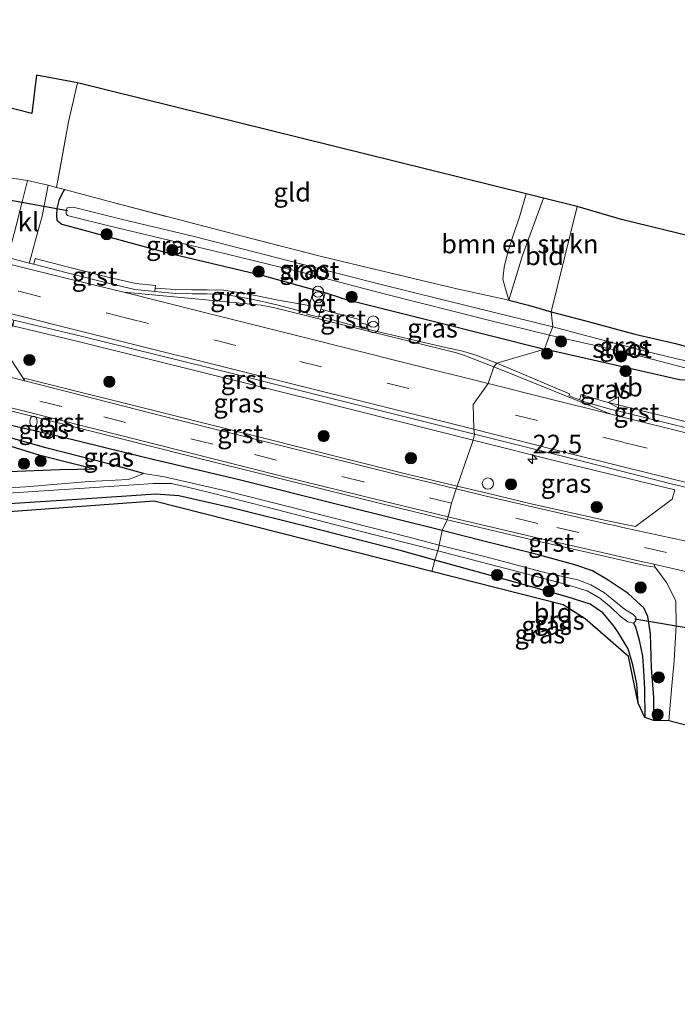
# Model space of a CAD drawing. Units: metres. Extents: x 213204 to 220004, y 487980 to 493750.
# Drawn here: x 217126 to 217214, y 488706 to 488838 of the extents above; entities that cross this region are included whole.
import ezdxf
from ezdxf.enums import TextEntityAlignment as Align

# ---------------------------------------------------------------- set-up
doc = ezdxf.new("R2010")
doc.units = ezdxf.units.M
doc.linetypes.add('IE-TERREINAFSCHEIDING', pattern=[10, 8, -2])
doc.linetypes.add('VW-3-9_STREEP', pattern=[12, 3, -9])
doc.layers.get('0').update_dxf_attribs({"lineweight": 25})
for name, color, linetype, lineweight in [('B-ME-AL-OVERIG-S-B1', 7, 'Continuous', 18), ('B-ME-AM-KILOMETR-S-B1', 7, 'Continuous', 18), ('B-ME-GR-BOMENSTRUIKEN-GV-B6', 93, 'Continuous', 18), ('B-ME-GR-BOOM-S-B1', 93, 'Continuous', 18), ('B-ME-GW-INSTEEKWATERGANG-L-B1', 10, 'Continuous', 25), ('B-ME-GW-WATERGANG-GREPPEL-L-B1', 10, 'Continuous', 25), ('B-ME-IE-GRASLAND-GV-B6', 93, 'Continuous', 18), ('B-ME-IE-GRONDWERKLIJN-GROND_INGERICHT-GV-B6', 253, 'Continuous', 18), ('B-ME-IE-HULPGEOMETRIE-L-B1', 53, 'Continuous', 18), ('B-ME-IE-INRICHTINGSELEMENT-S-B1', 253, 'Continuous', 18), ('B-ME-IE-TERREINAFSCHEIDING-RASTERHEKWERK-L-B1', 8, 'IE-TERREINAFSCHEIDING', 18), ('B-ME-KG-KADASTRAAL-OPNAMEDTMGRENS-L-B1', 10, 'Continuous', 25), ('B-ME-KW-DUIKER-L-B1', 10, 'Continuous', 25), ('B-ME-OG-WATER-GV-B6', 153, 'Continuous', 18), ('B-ME-VH-VERH_SOORT-BETON-OVERIG-GV-B6', 8, 'IE-TERREINAFSCHEIDING-NATUURLIJK-HOUTWAL', 18), ('B-ME-VH-VERH_SOORT-BITUMEN-GV-B6', 8, 'IE-TERREINAFSCHEIDING-NATUURLIJK-HOUTWAL', 18), ('B-ME-VH-VERH_SOORT-GV-B6', 8, 'Continuous', 18), ('B-ME-VH-VERH_SOORT-KLINKERS-GV-B6', 8, 'IE-TERREINAFSCHEIDING-NATUURLIJK-HOUTWAL', 18), ('B-ME-VW-MARKERING-39STREEP-015-L-B1', 255, 'VW-3-9_STREEP', 18), ('B-ME-VW-MARKERING-STREEP-015-L-B1', 7, 'Continuous', 18), ('B-ME-VW-MEUBILAIR_WEGMEUBILAIR-VERKEERSBORD-S-B1', 8, 'Continuous', 18)]:
    doc.layers.add(name, color=color, linetype=linetype, lineweight=lineweight)
doc.styles.add('NLCS-ISO', font='NLCS-ISO.TTF')
doc.linetypes.add('IE-TERREINAFSCHEIDING-NATUURLIJK-HOUTWAL', pattern='A,7,-1.5,[67,NLCS.SHX,S=0.75,R=45,X=0,Y=0],-1.5,7,-1.5,[70,NLCS.SHX,S=0.75,R=0,X=0,Y=0],-1.5', length=20)

# ---------------------------------------------------------------- blocks, each defined once
blk = doc.blocks.new('brandkraan')
blk.add_ellipse((0, 0), major_axis=(-0.729, 0), ratio=0.685994)
blk = doc.blocks.new('verkeersbord')
for p, q in [((0, 0.75), (-0.75, -0.625)), ((0.75, -0.625), (0, 0.75)), ((-0.75, -0.625), (0.75, -0.625))]:
    blk.add_line(p, q)
blk = doc.blocks.new('prullenbak')
for centre in [(-0.375, 0), (0.375, 0)]:
    blk.add_circle(centre, 0.75)
blk = doc.blocks.new('dtb')
blk.add_circle((0, 0), 0.75)
blk = doc.blocks.new('boom')
blk.add_hatch(color=256).paths.add_polyline_path([(-0.75, 0, 1), (0.75, 0, 1)])
blk.add_circle((0, 0), 0.75)
blk = doc.blocks.new('hecto')
for p, q in [((0, 0.625), (-0.625, 0)), ((0, -0.625), (0, 0.625)), ((-0.625, 0), (0.625, 0)), ((0.625, 0), (0, -0.625))]:
    blk.add_line(p, q)

msp = doc.modelspace()

# ---------------------------------------------------------------- linework, layer by layer
at = {"layer": 'B-ME-GR-BOMENSTRUIKEN-GV-B6'}
msp.add_polyline3d([(217193.681, 488814.272, 6.021), (217195.996, 488813.693, 6.715), (217193.195, 488806.064, 6.607), (217191.348, 488800.1, 6.109), (217190.831, 488801.925, 6.146), (217190.563, 488802.874, 6.171), (217190.731, 488804.476, 6.15), (217191.195, 488806.319, 6.096), (217191.865, 488808.471, 6.042), (217192.84, 488811.355, 6.034), (217193.681, 488814.272, 6.021)], dxfattribs=at)
at = {"layer": 'B-ME-GW-INSTEEKWATERGANG-L-B1'}
msp.add_line((217165.3202, 488801.469, 6.7365), (217157.45, 488803.627, 6.553), dxfattribs=at)
for points in [[(217132.044, 488814.849, 6.503), (217131.69, 488814.214, 6.578), (217131.261, 488813.397, 6.623), (217131.024, 488812.335, 6.636), (217130.946, 488811.417, 6.615), (217131.01, 488810.785, 6.628), (217131.695, 488810.213, 6.644), (217134.641, 488809.434, 6.636), (217145.807, 488806.399, 6.578), (217157.45, 488803.627, 6.553)], [(217168.998, 488800.372, 6.578), (217166.8524, 488801.0438, 6.7265), (217165.3202, 488801.469, 6.7365)], [(217168.998, 488800.372, 6.578), (217170.229, 488800.06, 6.582), (217181.259, 488797.266, 6.615), (217196.105, 488793.544, 6.702)], [(217191.348, 488800.1, 6.109), (217193.977, 488799.43, 6.167), (217197.03, 488798.535, 6.275)], [(217197.03, 488798.535, 6.275), (217201.957, 488797.218, 6.626), (217208.196, 488795.546, 6.746), (217213.609, 488794.292, 6.887), (217216.272, 488793.599, 6.982), (217217.242, 488793.207, 6.978), (217217.543, 488792.323, 6.941), (217217.272, 488791.066, 6.883), (217216.86, 488790.078, 6.854), (217216.011, 488789.348, 6.871), (217214.128, 488789.468, 6.829), (217203.192, 488791.94, 6.774), (217201.798, 488792.255, 6.767), (217196.105, 488793.544, 6.702)], [(217182.47, 488769.338, 6.254), (217169.033, 488772.702, 6.271), (217155.371, 488776.111, 6.175), (217142.738, 488779.085, 6.266), (217131.325, 488781.906, 6.254), (217117.701, 488784.988, 6.262), (217105.561, 488788.031, 6.258), (217095.277, 488790.645, 6.2), (217094.279, 488790.847, 6.188), (217093.831, 488790.75, 6.171), (217093.526, 488790.564, 6.163), (217093.374, 488790.217, 6.125), (217093.313, 488789.838, 6.158), (217093.697, 488789.562, 6.2), (217096.631, 488788.617, 6.262), (217105.131, 488786.281, 6.312), (217114.416, 488783.594, 6.3), (217122.978, 488781.183, 6.217), (217128.623, 488779.461, 6.109), (217133.367, 488778.26, 6.059), (217136.059, 488777.577, 6.026)], [(217042.366, 488772.172, 6.412), (217058.217, 488773.204, 6.428), (217069.407, 488773.864, 6.345), (217083.756, 488774.798, 6.304), (217094.533, 488775.533, 6.25), (217106.734, 488776.334, 6.266), (217115.002, 488776.928, 6.291), (217118.831, 488777.048, 6.197), (217123.468, 488777.193, 6.084), (217131.404, 488777.479, 6.042), (217136.059, 488777.577, 6.026)], [(217181.471, 488765.373, 6.092), (217177.023, 488766.627, 6.096), (217164.695, 488769.794, 5.988), (217154.338, 488772.386, 6.021), (217147.281, 488773.959, 6.042), (217144.197, 488774.208, 6.046), (217140.978, 488773.986, 5.997), (217133.022, 488773.452, 5.976), (217124.643, 488772.923, 5.98), (217113.61, 488772.027, 6.109), (217099.715, 488770.979, 6.225), (217087.201, 488770.434, 6.266), (217073.914, 488769.672, 6.395), (217060.923, 488768.931, 6.395), (217047.952, 488767.997, 6.358), (217030.237, 488767.064, 6.175), (217016.781, 488766.327, 6.084), (217004.531, 488766.66, 6.013), (216994.295, 488766.788, 5.93), (216985.453, 488766.529, 5.901), (216974.521, 488765.94, 5.876), (216962.626, 488765.609, 5.876), (216953.172, 488765.293, 5.901)], [(217210.728, 488743.998, 6.315), (217210.703, 488747.072, 6.295), (217210.391, 488751.03, 6.27), (217210.265, 488755.565, 6.274), (217209.928, 488757.881, 6.253), (217209.375, 488759.006, 6.266), (217208.503, 488759.826, 6.286), (217207.27, 488760.944, 6.266), (217204.6, 488762.71, 6.22), (217202.533, 488763.968, 6.216), (217200.154, 488764.785, 6.233), (217194.959, 488766.209, 6.262), (217187.319, 488768.086, 6.282), (217182.47, 488769.338, 6.254)], [(217208.642, 488746.315, 6.112), (217208.431, 488748.863, 6.083), (217207.896, 488751.44, 6.034), (217207.3, 488753.542, 5.988), (217205.926, 488755.829, 5.971), (217205.3, 488756.713, 5.959), (217203.905, 488758.372, 5.967), (217202.213, 488759.506, 5.984), (217199.132, 488760.474, 5.984), (217192.454, 488762.382, 6), (217181.471, 488765.373, 6.092)]]:
    msp.add_polyline3d(points, dxfattribs=at)
at = {"layer": 'B-ME-GW-WATERGANG-GREPPEL-L-B1'}
for points in [[(217142.59, 488776.952, 5.058), (217138.439, 488778.124, 5.216), (217129.544, 488780.366, 5.262), (217117.96, 488783.613, 5.453), (217109.552, 488785.839, 5.731), (217101.08, 488788.146, 5.814), (217094.722, 488789.862, 5.914)], [(217207.999, 488756.987, 5.213), (217208.262, 488756.486, 5.532), (217208.773, 488754.719, 5.64), (217209.2, 488752.597, 5.752), (217209.32, 488750.598, 5.884), (217209.466, 488748.228, 5.897), (217209.535, 488744.394, 5.963)]]:
    msp.add_polyline3d(points, dxfattribs=at)
at = {"layer": 'B-ME-IE-GRASLAND-GV-B6'}
for points in [[(217124.484, 488816.48, 6.42), (217127.115, 488816.052, 6.491), (217126.448, 488813.395, 6.569), (217125.308, 488808.986, 6.744)], [(217164.6879, 488799.3534, 6.7731), (217160.5583, 488800.1043, 6.7884), (217157.5228, 488800.6925, 6.7654), (217155.2521, 488801.1224, 6.8051), (217153.2453, 488801.4008, 6.8136), (217151.1228, 488801.4728, 6.8203), (217149.0413, 488801.4833, 6.8193), (217146.8056, 488801.4978, 6.8334), (217144.7888, 488801.6485, 6.8594), (217144.1526, 488801.6929, 6.8478), (217144.183, 488802.027, 6.772), (217141.5622, 488802.3075, 6.868), (217138.2205, 488803.0825, 6.868), (217132.5672, 488804.5133, 6.885), (217128.1385, 488805.643, 6.863), (217127.9283, 488804.8736, 6.885), (217127.301, 488805.034, 6.885), (217127.5224, 488805.8001, 6.86), (217128.186, 488808.096, 6.785), (217129.059, 488811.292, 6.644), (217129.847, 488815.426, 6.54), (217130.973, 488815.136, 6.503), (217132.044, 488814.849, 6.503), (217131.69, 488814.214, 6.578), (217131.261, 488813.397, 6.623), (217131.024, 488812.335, 6.636), (217130.946, 488811.417, 6.615), (217131.01, 488810.785, 6.628), (217131.695, 488810.213, 6.644), (217134.641, 488809.434, 6.636), (217145.807, 488806.399, 6.578), (217157.45, 488803.627, 6.553), (217165.3202, 488801.469, 6.7365), (217164.6879, 488799.3534, 6.7731)], [(217197.254, 488796.519, 5.32), (217186.356, 488799.194, 5.299), (217174.139, 488802.221, 5.32), (217161.994, 488805.346, 5.27), (217149.346, 488808.581, 5.233), (217139.603, 488810.911, 5.237), (217133.2, 488812.497, 5.312), (217132.402, 488812.417, 5.312), (217132.242, 488812.055, 5.312), (217132.247, 488811.617, 5.32), (217132.45, 488811.387, 5.337), (217132.927, 488811.241, 5.341), (217137.967, 488809.987, 5.266), (217151.931, 488806.69, 5.266), (217164.708, 488803.541, 5.27), (217174.735, 488800.929, 5.307), (217188.827, 488797.374, 5.303), (217196.801, 488795.433, 5.312), (217196.105, 488793.544, 6.702), (217181.259, 488797.266, 6.615), (217170.229, 488800.06, 6.582), (217168.998, 488800.372, 6.578), (217166.8524, 488801.0438, 6.7265), (217165.3202, 488801.469, 6.7365), (217157.45, 488803.627, 6.553), (217145.807, 488806.399, 6.578), (217134.641, 488809.434, 6.636), (217131.695, 488810.213, 6.644), (217131.01, 488810.785, 6.628), (217130.946, 488811.417, 6.615), (217131.024, 488812.335, 6.636), (217131.261, 488813.397, 6.623), (217131.69, 488814.214, 6.578), (217132.044, 488814.849, 6.503), (217137.878, 488813.284, 6.503), (217153.031, 488809.327, 6.495), (217166.16, 488805.959, 6.387), (217179.735, 488802.711, 6.246), (217184.247, 488801.642, 6.188), (217191.348, 488800.1, 6.109), (217193.977, 488799.43, 6.167), (217197.03, 488798.535, 6.275), (217197.254, 488796.519, 5.32)], [(217166.8524, 488801.0438, 6.7265), (217168.998, 488800.372, 6.578), (217170.229, 488800.06, 6.582), (217181.259, 488797.266, 6.615), (217196.105, 488793.544, 6.702), (217189.765, 488791.662, 6.902), (217187.071, 488792.694, 6.885), (217185.212, 488793.266, 6.91), (217182.916, 488793.754, 6.881), (217172.2588, 488796.2779, 6.7926), (217172.4405, 488796.8398, 6.7961), (217171.521, 488797.0775, 6.7956), (217171.552, 488797.4679, 6.8406), (217166.2373, 488798.8965, 6.7786), (217166.8524, 488801.0438, 6.7265)], [(217197.254, 488796.519, 5.32), (217197.03, 488798.535, 6.275), (217201.957, 488797.218, 6.626), (217208.196, 488795.546, 6.746), (217213.609, 488794.292, 6.887), (217216.272, 488793.599, 6.982)], [(217126.5058, 488789.6697, 6.4053), (217124.002, 488793.54, 6.524), (217125.0394, 488796.6676, 6.7292), (217125.291, 488797.426, 6.779), (217125.1173, 488796.6482, 6.7302), (217134.2369, 488794.4697, 6.823), (217151.0315, 488790.3055, 6.848), (217165.7732, 488786.6508, 6.843), (217186.5823, 488781.4158, 6.918), (217184.4472, 488775.2741, 6.5401), (217176.8495, 488777.0992, 6.5028), (217145.9031, 488784.8544, 6.4067), (217127.5304, 488789.4438, 6.3876), (217127.2199, 488789.5336, 6.336), (217126.5058, 488789.6697, 6.4053)], [(217213.985, 488792.223, 5.491), (217209.377, 488793.343, 5.441), (217202.936, 488795.018, 5.437), (217197.254, 488796.519, 5.32)], [(217214.128, 488789.468, 6.829), (217203.192, 488791.94, 6.774), (217201.798, 488792.255, 6.767), (217196.105, 488793.544, 6.702), (217196.801, 488795.433, 5.312), (217202.723, 488794.085, 5.412), (217208.742, 488792.66, 5.516), (217215.374, 488790.915, 5.528)], [(217215.975, 488783.616, 7.012), (217212.4004, 488784.5358, 7.061), (217203.9485, 488786.6056, 7.036), (217201.032, 488787.479, 7.018), (217200.7733, 488786.7727, 7.0206), (217199.3988, 488787.302, 7.0135), (217199.4641, 488787.5876, 7.0125), (217197.547, 488788.374, 7.003), (217193.052, 488790.3, 6.987), (217189.765, 488791.662, 6.902), (217196.105, 488793.544, 6.702), (217201.798, 488792.255, 6.767), (217203.192, 488791.94, 6.774), (217214.128, 488789.468, 6.829)], [(217118.0902, 488786.9892, 6.2812), (217148.2655, 488779.4135, 6.3304), (217160.6102, 488776.3479, 6.3122), (217174.243, 488772.935, 6.359), (217183.117, 488770.7899, 6.3627), (217182.47, 488769.338, 6.254), (217169.033, 488772.702, 6.271), (217155.371, 488776.111, 6.175), (217142.738, 488779.085, 6.266), (217131.325, 488781.906, 6.254), (217117.701, 488784.988, 6.262)], [(217117.701, 488784.988, 6.262), (217131.325, 488781.906, 6.254), (217142.738, 488779.085, 6.266), (217155.371, 488776.111, 6.175), (217169.033, 488772.702, 6.271), (217182.47, 488769.338, 6.254)], [(217117.96, 488783.613, 5.453), (217129.544, 488780.366, 5.262), (217138.439, 488778.124, 5.216), (217142.59, 488776.952, 5.058), (217141.279, 488776.402, 5.017), (217140.538, 488776.158, 4.992), (217135.34, 488775.901, 4.988), (217126.866, 488775.188, 5.013), (217117.85, 488774.676, 5.042)], [(217182.47, 488769.338, 6.254), (217182.074, 488767.391, 5.042), (217178.192, 488768.433, 5.067), (217170.314, 488770.397, 5.071), (217161.551, 488772.623, 5.071), (217153.745, 488774.604, 5.075), (217145.368, 488776.494, 5.083), (217142.59, 488776.952, 5.058), (217138.439, 488778.124, 5.216), (217129.544, 488780.366, 5.262), (217117.96, 488783.613, 5.453)], [(217123.468, 488777.193, 6.084), (217131.404, 488777.479, 6.042), (217136.059, 488777.577, 6.026), (217133.367, 488778.26, 6.059), (217128.623, 488779.461, 6.109), (217122.978, 488781.183, 6.217)], [(217122.978, 488781.183, 6.217), (217128.623, 488779.461, 6.109), (217133.367, 488778.26, 6.059), (217136.059, 488777.577, 6.026), (217131.404, 488777.479, 6.042), (217123.468, 488777.193, 6.084)], [(217184.4472, 488775.2741, 6.5401), (217186.5823, 488781.4158, 6.918), (217198.3168, 488778.4872, 6.962), (217213.5408, 488774.7642, 6.9158), (217213.179, 488773.537, 6.828), (217208.28, 488769.862, 6.6), (217204.7483, 488770.5781, 6.5403), (217194.5005, 488772.8839, 6.4967), (217188.4546, 488774.3114, 6.4816), (217184.4472, 488775.2741, 6.5401)], [(217044.043, 488769.267, 4.975), (217059.917, 488770.264, 4.975), (217075.007, 488771.076, 4.909), (217088.525, 488772.049, 4.921), (217103.454, 488772.853, 4.934), (217121.073, 488774.12, 4.946), (217136.02, 488775.097, 4.926), (217143.904, 488775.617, 5.058), (217146.322, 488775.598, 5.079), (217148.451, 488775.146, 5.079), (217151.566, 488774.356, 5.067), (217158.907, 488772.484, 5.042), (217170.959, 488769.398, 5.029), (217181.901, 488766.645, 5.029), (217181.471, 488765.373, 6.092)], [(217181.471, 488765.373, 6.092), (217177.023, 488766.627, 6.096), (217164.695, 488769.794, 5.988), (217154.338, 488772.386, 6.021), (217147.281, 488773.959, 6.042), (217144.197, 488774.208, 6.046), (217140.978, 488773.986, 5.997), (217133.022, 488773.452, 5.976), (217124.643, 488772.923, 5.98), (217113.61, 488772.027, 6.109), (217099.715, 488770.979, 6.225), (217087.201, 488770.434, 6.266), (217073.914, 488769.672, 6.395), (217060.923, 488768.931, 6.395), (217047.952, 488767.997, 6.358)], [(217182.47, 488769.338, 6.254), (217183.117, 488770.7899, 6.3627), (217183.5256, 488770.6911, 6.392), (217195.2093, 488767.9352, 6.402), (217203.7368, 488766.0286, 6.4447), (217209.7352, 488764.6525, 6.4617), (217210.8923, 488764.4324, 6.4191), (217212.414, 488762.392, 6.498), (217213.275, 488760.741, 6.469), (217213.651, 488759.899, 6.465), (217213.702, 488756.69, 6.456), (217213.422, 488751.966, 6.411), (217213.13, 488748.609, 6.39), (217212.725, 488743.944, 6.357), (217210.728, 488743.998, 6.315), (217210.703, 488747.072, 6.295), (217210.391, 488751.03, 6.27), (217210.265, 488755.565, 6.274), (217209.928, 488757.881, 6.253), (217209.375, 488759.006, 6.266), (217208.503, 488759.826, 6.286), (217207.27, 488760.944, 6.266), (217204.6, 488762.71, 6.22), (217202.533, 488763.968, 6.216), (217200.154, 488764.785, 6.233), (217194.959, 488766.209, 6.262), (217187.319, 488768.086, 6.282), (217182.47, 488769.338, 6.254)], [(217182.47, 488769.338, 6.254), (217187.319, 488768.086, 6.282), (217194.959, 488766.209, 6.262), (217200.154, 488764.785, 6.233), (217202.533, 488763.968, 6.216), (217204.6, 488762.71, 6.22), (217207.27, 488760.944, 6.266), (217208.503, 488759.826, 6.286), (217209.375, 488759.006, 6.266), (217209.928, 488757.881, 6.253), (217210.265, 488755.565, 6.274), (217210.391, 488751.03, 6.27), (217210.703, 488747.072, 6.295), (217210.728, 488743.998, 6.315), (217209.535, 488744.394, 5.963), (217209.466, 488748.228, 5.897), (217209.32, 488750.598, 5.884), (217209.2, 488752.597, 5.752), (217208.773, 488754.719, 5.64), (217208.262, 488756.486, 5.532), (217207.999, 488756.987, 5.213), (217208.323, 488757.298, 5.217), (217208.319, 488757.801, 5.217), (217207.917, 488758.2, 5.234), (217206.816, 488758.858, 5.226), (217204.135, 488761.028, 5.139), (217202.293, 488762.116, 5.077), (217200.56, 488762.769, 5.056), (217196.314, 488763.718, 5.048), (217188.632, 488765.753, 5.039), (217182.074, 488767.391, 5.042), (217182.47, 488769.338, 6.254)], [(217181.901, 488766.645, 5.029), (217191.991, 488764.022, 5.019), (217198.567, 488762.26, 5.101), (217201.832, 488761.286, 5.168), (217203.516, 488760.327, 5.201), (217205.036, 488759.071, 5.209), (217206.207, 488757.928, 5.23), (217207.255, 488757.138, 5.222), (217207.999, 488756.987, 5.213), (217208.262, 488756.486, 5.532), (217208.773, 488754.719, 5.64), (217209.2, 488752.597, 5.752), (217209.32, 488750.598, 5.884), (217209.466, 488748.228, 5.897), (217209.535, 488744.394, 5.963), (217208.642, 488746.315, 6.112), (217208.431, 488748.863, 6.083), (217207.896, 488751.44, 6.034), (217207.3, 488753.542, 5.988), (217205.926, 488755.829, 5.971), (217205.3, 488756.713, 5.959), (217203.905, 488758.372, 5.967), (217202.213, 488759.506, 5.984), (217199.132, 488760.474, 5.984), (217192.454, 488762.382, 6), (217181.471, 488765.373, 6.092), (217181.901, 488766.645, 5.029)]]:
    msp.add_polyline3d(points, dxfattribs=at)
at = {"layer": 'B-ME-IE-GRONDWERKLIJN-GROND_INGERICHT-GV-B6'}
for points in [[(217098.414, 488832.427, 6.889), (217127.653, 488824.992, 6.798), (217128.294, 488830.113, 6.902), (217133.771, 488829.072, 6.843)], [(217133.771, 488829.072, 6.843), (217132.586, 488823.886, 6.636), (217130.973, 488815.136, 6.503), (217129.847, 488815.426, 6.54), (217127.115, 488816.052, 6.491), (217124.484, 488816.48, 6.42)], [(217132.044, 488814.849, 6.503), (217130.973, 488815.136, 6.503), (217132.586, 488823.886, 6.636), (217133.771, 488829.072, 6.843), (217193.681, 488814.272, 6.021), (217192.84, 488811.355, 6.034), (217191.865, 488808.471, 6.042), (217191.195, 488806.319, 6.096), (217190.731, 488804.476, 6.15), (217190.563, 488802.874, 6.171), (217190.831, 488801.925, 6.146), (217191.348, 488800.1, 6.109), (217184.247, 488801.642, 6.188), (217179.735, 488802.711, 6.246), (217166.16, 488805.959, 6.387), (217153.031, 488809.327, 6.495), (217137.878, 488813.284, 6.503), (217132.044, 488814.849, 6.503)], [(217197.03, 488798.535, 6.275), (217193.977, 488799.43, 6.167), (217191.348, 488800.1, 6.109), (217193.195, 488806.064, 6.607), (217195.996, 488813.693, 6.715), (217200.464, 488812.566, 6.864), (217197.03, 488798.535, 6.275)], [(217216.272, 488793.599, 6.982), (217213.609, 488794.292, 6.887), (217208.196, 488795.546, 6.746), (217201.957, 488797.218, 6.626), (217197.03, 488798.535, 6.275), (217200.464, 488812.566, 6.864), (217206.389, 488810.87, 7.078), (217226.654, 488805.9, 7.389)], [(217047.952, 488767.997, 6.358), (217060.923, 488768.931, 6.395), (217073.914, 488769.672, 6.395), (217087.201, 488770.434, 6.266), (217099.715, 488770.979, 6.225), (217113.61, 488772.027, 6.109), (217124.643, 488772.923, 5.98), (217133.022, 488773.452, 5.976), (217140.978, 488773.986, 5.997), (217144.197, 488774.208, 6.046), (217147.281, 488773.959, 6.042), (217154.338, 488772.386, 6.021), (217164.695, 488769.794, 5.988), (217177.023, 488766.627, 6.096), (217181.471, 488765.373, 6.092), (217181.099, 488763.897, 5.98), (217144.02, 488773.276, 5.997), (217084.002, 488768.865, 6.134), (217012.606, 488764.302, 5.967)], [(217181.099, 488763.897, 5.98), (217181.471, 488765.373, 6.092), (217192.454, 488762.382, 6), (217199.132, 488760.474, 5.984), (217202.213, 488759.506, 5.984), (217203.905, 488758.372, 5.967), (217205.3, 488756.713, 5.959), (217205.926, 488755.829, 5.971), (217207.3, 488753.542, 5.988), (217207.896, 488751.44, 6.034), (217208.431, 488748.863, 6.083), (217208.642, 488746.315, 6.112), (217207.356, 488752.553, 6.013), (217201.535, 488757.565, 6.013), (217198.618, 488759.443, 6), (217181.099, 488763.897, 5.98)]]:
    msp.add_polyline3d(points, dxfattribs=at)
at = {"layer": 'B-ME-IE-HULPGEOMETRIE-L-B1'}
msp.add_polyline3d([(217181.099, 488763.897, 5.98), (217181.471, 488765.373, 6.092), (217181.901, 488766.645, 5.029), (217182.074, 488767.391, 5.042), (217182.47, 488769.338, 6.254), (217183.117, 488770.7899, 6.3627), (217183.2478, 488771.156, 6.3817), (217183.698, 488772.989, 6.424), (217184.3144, 488774.8922, 6.5166), (217184.4472, 488775.2741, 6.5401), (217186.5823, 488781.4158, 6.918), (217186.776, 488782.192, 6.918), (217186.677, 488782.855, 6.976), (217186.609, 488786.152, 7.047), (217188.587, 488788.985, 6.939), (217189.364, 488791.168, 6.889), (217189.765, 488791.662, 6.902), (217196.105, 488793.544, 6.702), (217196.801, 488795.433, 5.312), (217197.254, 488796.519, 5.32), (217197.03, 488798.535, 6.275), (217200.464, 488812.566, 6.864)], dxfattribs=at)
at = {"layer": 'B-ME-IE-TERREINAFSCHEIDING-RASTERHEKWERK-L-B1'}
for points in [[(217133.771, 488829.072, 6.843), (217132.586, 488823.886, 6.636), (217130.973, 488815.136, 6.503)], [(217130.973, 488815.136, 6.503), (217132.044, 488814.849, 6.503), (217137.878, 488813.284, 6.503), (217153.031, 488809.327, 6.495), (217166.16, 488805.959, 6.387), (217179.735, 488802.711, 6.246), (217184.247, 488801.642, 6.188), (217191.348, 488800.1, 6.109)], [(217195.996, 488813.693, 6.715), (217193.195, 488806.064, 6.607), (217191.348, 488800.1, 6.109)]]:
    msp.add_polyline3d(points, dxfattribs=at)
at = {"layer": 'B-ME-KG-KADASTRAAL-OPNAMEDTMGRENS-L-B1'}
for points in [[(217200.464, 488812.566, 6.864), (217195.996, 488813.693, 6.715), (217193.681, 488814.272, 6.021), (217133.771, 488829.072, 6.843), (217128.294, 488830.113, 6.902), (217127.653, 488824.992, 6.798), (217098.414, 488832.427, 6.889), (217090.135, 488835.012, 6.1), (217089.18, 488835.01, 5.523), (217088.339, 488835.424, 5.843), (217009.829, 488854.831, 5.71), (216958.89, 488868.681, 5.515), (216932.37, 488876.024, 5.465), (216927.653, 488877.322, 5.324), (216860.424, 488897.713, 5.258), (216859.412, 488897.646, 5.22), (216848.134, 488910.249, 5.212), (216843.28, 488915.607, 5.148)], [(217181.099, 488763.897, 5.98), (217144.02, 488773.276, 5.997), (217084.002, 488768.865, 6.134), (217012.606, 488764.302, 5.967), (216955.399, 488761.294, 5.901), (216951.887, 488760.788, 5.938), (216932.702, 488759.763, 6.034), (216915.725, 488758.611, 6.013), (216893.223, 488757.771, 6.005), (216892.767, 488768.852, 6.366), (216892.082, 488782.373, 6.175), (216892.42, 488783.912, 6.129), (216903.026, 488784.212, 5.743), (216914.633, 488784.911, 5.615), (216967.263, 488789.009, 5.478), (217002.272, 488791.826, 5.478), (216997.196, 488811.118, 5.723), (216938.803, 488826.209, 5.519), (216836.887, 488853.03, 5.764), (216824.691, 488853.109, 5.683)], [(217425.296, 488739.715, 7.093), (217418.855, 488741.226, 7.268), (217408.329, 488743.993, 7.314), (217397.663, 488747.005, 7.144), (217394.009, 488748.105, 7.011), (217363.733, 488755.786, 6.568), (217295.215, 488771.974, 6.253), (217275.992, 488779.176, 6.622), (217278.715, 488787.977, 6.539), (217235.464, 488799.019, 7.302), (217226.654, 488805.9, 7.389), (217206.389, 488810.87, 7.078), (217200.464, 488812.566, 6.864)], [(217415.741, 488706.114, 6.245), (217357.846, 488720.823, 6.253), (217332.735, 488727.243, 6.361), (217330.501, 488722.466, 6.286), (217234.254, 488746.94, 6.183), (217219.523, 488743.082, 5.839), (217218.424, 488743.527, 5.106), (217217.007, 488743.431, 6.27), (217215.366, 488743.291, 6.32), (217212.725, 488743.944, 6.357), (217210.728, 488743.998, 6.315), (217209.535, 488744.394, 5.963), (217208.642, 488746.315, 6.112), (217207.356, 488752.553, 6.013), (217201.535, 488757.565, 6.013), (217198.618, 488759.443, 6), (217181.099, 488763.897, 5.98)]]:
    msp.add_polyline3d(points, dxfattribs=at)
at = {"layer": 'B-ME-KW-DUIKER-L-B1'}
for p, q in [((217123.874, 488813.627, 5.569), (217132.447, 488812.053, 5.312)), ((217208.197, 488757.571, 5.222), (217220.491, 488755.456, 5.197))]:
    msp.add_line(p, q, dxfattribs=at)
at = {"layer": 'B-ME-OG-WATER-GV-B6'}
for points in [[(217197.254, 488796.519, 5.32), (217196.801, 488795.433, 5.312), (217188.827, 488797.374, 5.303), (217174.735, 488800.929, 5.307), (217164.708, 488803.541, 5.27), (217151.931, 488806.69, 5.266), (217137.967, 488809.987, 5.266), (217132.927, 488811.241, 5.341), (217132.45, 488811.387, 5.337), (217132.247, 488811.617, 5.32), (217132.242, 488812.055, 5.312), (217132.402, 488812.417, 5.312), (217133.2, 488812.497, 5.312), (217139.603, 488810.911, 5.237), (217149.346, 488808.581, 5.233), (217161.994, 488805.346, 5.27), (217174.139, 488802.221, 5.32), (217186.356, 488799.194, 5.299), (217197.254, 488796.519, 5.32)], [(217197.254, 488796.519, 5.32), (217202.936, 488795.018, 5.437), (217209.377, 488793.343, 5.441), (217213.985, 488792.223, 5.491), (217215.915, 488791.823, 5.545), (217216.165, 488791.699, 5.545), (217216.244, 488791.351, 5.545), (217216.123, 488791.032, 5.536), (217215.374, 488790.915, 5.528), (217208.742, 488792.66, 5.516), (217202.723, 488794.085, 5.412), (217196.801, 488795.433, 5.312), (217197.254, 488796.519, 5.32)], [(217036.905, 488769.57, 5.046), (217055.07, 488770.699, 5.029), (217073.931, 488771.766, 5.038), (217092.105, 488773, 4.992), (217108.414, 488774.013, 4.98), (217117.85, 488774.676, 5.042), (217126.866, 488775.188, 5.013), (217135.34, 488775.901, 4.988), (217140.538, 488776.158, 4.992), (217141.279, 488776.402, 5.017), (217142.59, 488776.952, 5.058), (217145.368, 488776.494, 5.083), (217153.745, 488774.604, 5.075), (217161.551, 488772.623, 5.071), (217170.314, 488770.397, 5.071), (217178.192, 488768.433, 5.067), (217182.074, 488767.391, 5.042)], [(217182.074, 488767.391, 5.042), (217181.901, 488766.645, 5.029), (217170.959, 488769.398, 5.029), (217158.907, 488772.484, 5.042), (217151.566, 488774.356, 5.067), (217148.451, 488775.146, 5.079), (217146.322, 488775.598, 5.079), (217143.904, 488775.617, 5.058), (217136.02, 488775.097, 4.926), (217121.073, 488774.12, 4.946), (217103.454, 488772.853, 4.934), (217088.525, 488772.049, 4.921), (217075.007, 488771.076, 4.909), (217059.917, 488770.264, 4.975), (217044.043, 488769.267, 4.975)], [(217182.074, 488767.391, 5.042), (217188.632, 488765.753, 5.039), (217196.314, 488763.718, 5.048), (217200.56, 488762.769, 5.056), (217202.293, 488762.116, 5.077), (217204.135, 488761.028, 5.139), (217206.816, 488758.858, 5.226), (217207.917, 488758.2, 5.234), (217208.319, 488757.801, 5.217), (217208.323, 488757.298, 5.217), (217207.999, 488756.987, 5.213), (217207.255, 488757.138, 5.222), (217206.207, 488757.928, 5.23), (217205.036, 488759.071, 5.209), (217203.516, 488760.327, 5.201), (217201.832, 488761.286, 5.168), (217198.567, 488762.26, 5.101), (217191.991, 488764.022, 5.019), (217181.901, 488766.645, 5.029), (217182.074, 488767.391, 5.042)]]:
    msp.add_polyline3d(points, dxfattribs=at)
at = {"layer": 'B-ME-VH-VERH_SOORT-BETON-OVERIG-GV-B6'}
msp.add_polyline3d([(217164.6879, 488799.3534, 6.7731), (217165.3202, 488801.469, 6.7365), (217166.8524, 488801.0438, 6.7265), (217166.2373, 488798.8965, 6.7786), (217166.0058, 488797.9304, 6.7898), (217165.9828, 488797.8343, 6.7908), (217164.4103, 488798.2363, 6.7909), (217164.4451, 488798.3763, 6.7888), (217164.6879, 488799.3534, 6.7731)], dxfattribs=at)
at = {"layer": 'B-ME-VH-VERH_SOORT-BITUMEN-GV-B6'}
for points in [[(217172.2588, 488796.2779, 6.7926), (217182.916, 488793.754, 6.881), (217185.212, 488793.266, 6.91), (217187.071, 488792.694, 6.885), (217189.765, 488791.662, 6.902), (217189.364, 488791.168, 6.889), (217188.587, 488788.985, 6.939), (217186.609, 488786.152, 7.047), (217186.677, 488782.855, 6.976), (217186.776, 488782.192, 6.918), (217165.967, 488787.427, 6.843), (217151.224, 488791.082, 6.848), (217134.426, 488795.247, 6.823), (217125.291, 488797.426, 6.779), (217121.411, 488798.352, 6.76), (217121.107, 488798.4298, 6.7599), (217111.642, 488800.851, 6.756), (217093.667, 488805.32, 6.723), (217076.1, 488809.658, 6.677), (217055.034, 488815.047, 6.669), (217040.436, 488818.667, 6.561)], [(217035.3593, 488811.8529, 6.0476), (217061.5821, 488805.3256, 6.1427), (217084.9725, 488799.5821, 6.2845), (217107.5693, 488794.0609, 6.3207), (217114.2538, 488792.3989, 6.3355), (217114.6586, 488792.3109, 6.3224), (217115.8635, 488792.0218, 6.3289), (217126.7236, 488789.3038, 6.3327), (217145.7182, 488784.4935, 6.4086), (217176.7714, 488776.7351, 6.4464), (217184.3144, 488774.8922, 6.5166), (217183.698, 488772.989, 6.424), (217183.2478, 488771.156, 6.3817)], [(217183.2478, 488771.156, 6.3817), (217174.2596, 488773.3549, 6.3089), (217160.8936, 488776.6613, 6.3023), (217148.3533, 488779.7913, 6.3344), (217118.2065, 488787.4019, 6.3255), (217088.488, 488794.7326, 6.2595), (217080.0559, 488796.7172, 6.1481), (217072.084, 488798.537, 6.283), (217064.4459, 488800.6095, 6.1142), (217061.0156, 488801.4736, 6.0653), (217055.9377, 488802.7647, 6.0067), (217027.7902, 488809.8271, 5.9771)], [(217124.453, 488805.762, 6.885), (217127.301, 488805.034, 6.885), (217127.9283, 488804.8736, 6.885), (217132.37, 488803.738, 6.885), (217138.032, 488802.305, 6.868), (217141.434, 488801.516, 6.835), (217144.1136, 488801.2651, 6.8385), (217146.9188, 488800.9728, 6.8541), (217149.073, 488800.9231, 6.8395), (217151.0748, 488800.9351, 6.8123), (217153.2239, 488800.8653, 6.7965), (217155.1433, 488800.5934, 6.7734), (217157.4451, 488800.1365, 6.7668), (217159.8034, 488799.6125, 6.7778), (217160.3828, 488799.4818, 6.7798), (217164.4451, 488798.3763, 6.7888), (217164.4103, 488798.2363, 6.7909), (217165.9828, 488797.8343, 6.7908), (217166.0058, 488797.9304, 6.7898), (217172.2588, 488796.2779, 6.7926)], [(217186.776, 488782.192, 6.918), (217186.677, 488782.855, 6.976), (217186.609, 488786.152, 7.047), (217188.587, 488788.985, 6.939), (217189.364, 488791.168, 6.889), (217189.765, 488791.662, 6.902), (217193.052, 488790.3, 6.987), (217197.547, 488788.374, 7.003), (217199.4641, 488787.5876, 7.0125), (217199.3988, 488787.302, 7.0135), (217200.7733, 488786.7727, 7.0206), (217201.4449, 488786.5141, 7.024), (217204.7466, 488785.5962, 7.036), (217212.201, 488783.761, 7.061), (217215.7805, 488782.8614, 7.0659)], [(217217.013, 488774.598, 7.005), (217213.655, 488775.422, 7.024), (217213.5744, 488775.4425, 7.0237), (217198.512, 488779.263, 6.962), (217186.776, 488782.192, 6.918)], [(217183.2478, 488771.156, 6.3817), (217183.698, 488772.989, 6.424), (217184.3144, 488774.8922, 6.5166), (217188.1438, 488773.9566, 6.5267), (217194.5003, 488772.4847, 6.5131), (217204.5915, 488770.2096, 6.5416), (217205.5207, 488770.0235, 6.5245), (217206.3897, 488769.8097, 6.5849), (217206.572, 488769.768, 6.585), (217221.378, 488766.548, 6.709)], [(217221.3751, 488762.3944, 6.4951), (217210.6978, 488764.8505, 6.4418), (217209.9188, 488765.0397, 6.4819), (217209.434, 488765.1364, 6.4532), (217203.8329, 488766.4069, 6.4469), (217195.3235, 488768.3053, 6.4227), (217183.8146, 488771.0173, 6.4167), (217183.2478, 488771.156, 6.3817)]]:
    msp.add_polyline3d(points, dxfattribs=at)
at = {"layer": 'B-ME-VH-VERH_SOORT-GV-B6'}
for points in [[(217144.1526, 488801.6929, 6.8478), (217144.1136, 488801.2651, 6.8385), (217141.434, 488801.516, 6.835), (217138.032, 488802.305, 6.868), (217132.37, 488803.738, 6.885), (217127.9283, 488804.8736, 6.885), (217128.1385, 488805.643, 6.863), (217132.5672, 488804.5133, 6.885), (217138.2205, 488803.0825, 6.868), (217141.5622, 488802.3075, 6.868), (217144.183, 488802.027, 6.772), (217144.1526, 488801.6929, 6.8478)], [(217164.6879, 488799.3534, 6.7731), (217164.4451, 488798.3763, 6.7888), (217160.3828, 488799.4818, 6.7798), (217159.8034, 488799.6125, 6.7778), (217157.4451, 488800.1365, 6.7668), (217155.1433, 488800.5934, 6.7734), (217153.2239, 488800.8653, 6.7965), (217151.0748, 488800.9351, 6.8123), (217149.073, 488800.9231, 6.8395), (217146.9188, 488800.9728, 6.8541), (217144.1136, 488801.2651, 6.8385), (217144.1526, 488801.6929, 6.8478), (217144.7888, 488801.6485, 6.8594), (217146.8056, 488801.4978, 6.8334), (217149.0413, 488801.4833, 6.8193), (217151.1228, 488801.4728, 6.8203), (217153.2453, 488801.4008, 6.8136), (217155.2521, 488801.1224, 6.8051), (217157.5228, 488800.6925, 6.7654), (217160.5583, 488800.1043, 6.7884), (217164.6879, 488799.3534, 6.7731)], [(217172.2588, 488796.2779, 6.7926), (217166.0058, 488797.9304, 6.7898), (217166.2373, 488798.8965, 6.7786), (217171.552, 488797.4679, 6.8406), (217171.521, 488797.0775, 6.7956), (217172.4405, 488796.8398, 6.7961), (217172.2588, 488796.2779, 6.7926)], [(217183.2478, 488771.156, 6.3817), (217183.117, 488770.7899, 6.3627), (217174.243, 488772.935, 6.359), (217160.6102, 488776.3479, 6.3122), (217148.2655, 488779.4135, 6.3304), (217118.0902, 488786.9892, 6.2812), (217088.2869, 488794.3649, 6.2252), (217082.2692, 488795.7285, 6.2077), (217079.9657, 488796.3165, 6.2066), (217080.0559, 488796.7172, 6.1481), (217088.488, 488794.7326, 6.2595), (217118.2065, 488787.4019, 6.3255), (217148.3533, 488779.7913, 6.3344), (217160.8936, 488776.6613, 6.3023), (217174.2596, 488773.3549, 6.3089), (217183.2478, 488771.156, 6.3817)], [(217125.291, 488797.426, 6.779), (217134.426, 488795.247, 6.823), (217151.224, 488791.082, 6.848), (217165.967, 488787.427, 6.843), (217186.776, 488782.192, 6.918), (217186.5823, 488781.4158, 6.918), (217165.7732, 488786.6508, 6.843), (217151.0315, 488790.3055, 6.848), (217134.2369, 488794.4697, 6.823), (217125.1173, 488796.6482, 6.7302), (217125.291, 488797.426, 6.779)], [(217126.5058, 488789.6697, 6.4053), (217127.2199, 488789.5336, 6.336), (217127.5304, 488789.4438, 6.3876), (217145.9031, 488784.8544, 6.4067), (217176.8495, 488777.0992, 6.5028), (217184.4472, 488775.2741, 6.5401), (217184.3144, 488774.8922, 6.5166), (217176.7714, 488776.7351, 6.4464), (217145.7182, 488784.4935, 6.4086), (217126.7236, 488789.3038, 6.3327), (217126.5058, 488789.6697, 6.4053)], [(217200.7733, 488786.7727, 7.0206), (217201.032, 488787.479, 7.018), (217203.9485, 488786.6056, 7.036), (217212.4004, 488784.5358, 7.061), (217215.975, 488783.616, 7.012), (217215.7805, 488782.8614, 7.0659), (217212.201, 488783.761, 7.061), (217204.7466, 488785.5962, 7.036), (217201.4449, 488786.5141, 7.024), (217200.7733, 488786.7727, 7.0206)], [(217221.378, 488766.548, 6.709), (217206.572, 488769.768, 6.585), (217206.3897, 488769.8097, 6.5849), (217205.5207, 488770.0235, 6.5245), (217204.5915, 488770.2096, 6.5416), (217194.5003, 488772.4847, 6.5131), (217188.1438, 488773.9566, 6.5267), (217184.3144, 488774.8922, 6.5166), (217184.4472, 488775.2741, 6.5401), (217188.4546, 488774.3114, 6.4816), (217194.5005, 488772.8839, 6.4967), (217204.7483, 488770.5781, 6.5403), (217208.28, 488769.862, 6.6), (217213.179, 488773.537, 6.828), (217213.5408, 488774.7642, 6.9158), (217198.3168, 488778.4872, 6.962), (217186.5823, 488781.4158, 6.918), (217186.776, 488782.192, 6.918), (217198.512, 488779.263, 6.962), (217213.5744, 488775.4425, 7.0237), (217213.655, 488775.422, 7.024), (217217.013, 488774.598, 7.005)], [(217183.2478, 488771.156, 6.3817), (217183.8146, 488771.0173, 6.4167), (217195.3235, 488768.3053, 6.4227), (217203.8329, 488766.4069, 6.4469), (217209.434, 488765.1364, 6.4532), (217209.9188, 488765.0397, 6.4819), (217210.6978, 488764.8505, 6.4418), (217210.8923, 488764.4324, 6.4191), (217209.7352, 488764.6525, 6.4617), (217203.7368, 488766.0286, 6.4447), (217195.2093, 488767.9352, 6.402), (217183.5256, 488770.6911, 6.392), (217183.117, 488770.7899, 6.3627), (217183.2478, 488771.156, 6.3817)]]:
    msp.add_polyline3d(points, dxfattribs=at)
at = {"layer": 'B-ME-VH-VERH_SOORT-KLINKERS-GV-B6'}
for points in [[(217127.301, 488805.034, 6.885), (217124.453, 488805.762, 6.885), (217124.6589, 488806.5382, 6.8511), (217125.308, 488808.986, 6.744), (217126.448, 488813.395, 6.569), (217127.115, 488816.052, 6.491), (217129.847, 488815.426, 6.54), (217129.059, 488811.292, 6.644), (217128.186, 488808.096, 6.785), (217127.5224, 488805.8001, 6.86), (217127.301, 488805.034, 6.885)], [(217116.2604, 488792.3125, 6.3293), (217120.478, 488794.976, 6.549), (217121.1985, 488797.5831, 6.7119), (217121.411, 488798.352, 6.76), (217125.291, 488797.426, 6.779), (217125.0394, 488796.6676, 6.7292), (217124.002, 488793.54, 6.524), (217126.5058, 488789.6697, 6.4053), (217126.7236, 488789.3038, 6.3327), (217115.8635, 488792.0218, 6.3289), (217116.2604, 488792.3125, 6.3293)], [(217221.3751, 488762.3944, 6.4951), (217220.9346, 488762.1102, 6.4548), (217218.435, 488760.541, 6.535), (217217.129, 488759.551, 6.485), (217216.983, 488759.221, 6.477), (217216.808, 488757.783, 6.46), (217216.279, 488752.769, 6.427), (217215.593, 488746.695, 6.336), (217215.366, 488743.291, 6.32), (217212.725, 488743.944, 6.357), (217213.13, 488748.609, 6.39), (217213.422, 488751.966, 6.411), (217213.702, 488756.69, 6.456), (217213.651, 488759.899, 6.465), (217213.275, 488760.741, 6.469), (217212.414, 488762.392, 6.498), (217210.8923, 488764.4324, 6.4191), (217210.6978, 488764.8505, 6.4418), (217221.3751, 488762.3944, 6.4951)]]:
    msp.add_polyline3d(points, dxfattribs=at)
at = {"layer": 'B-ME-VW-MARKERING-39STREEP-015-L-B1'}
for points in [[(217183.698, 488772.989, 6.424), (217171.97, 488775.847, 6.416), (217151.832, 488780.859, 6.362), (217131.669, 488785.904, 6.354), (217114.444, 488790.177, 6.337), (217097.126, 488794.502, 6.291), (217080.029, 488798.702, 6.333), (217065.651, 488802.226, 6.312), (217048.204, 488806.6, 6.138), (217030.955, 488810.944, 6.134), (217013.74, 488815.287, 6.063), (216999.377, 488818.888, 6.03), (216979.246, 488823.925, 6.017), (216956.18, 488829.734, 6.034), (216938.734, 488834.181, 6.001), (216921.85, 488838.511, 6.017), (216907.366, 488842.446, 5.955), (216890.152, 488847.335, 5.905), (216870.583, 488853.378, 5.926), (216859.082, 488857.074, 5.926), (216845.109, 488861.709, 5.926), (216836.605, 488864.657, 5.918), (216828.479, 488867.549, 5.965)], [(217114.183, 488804.139, 6.943), (217125.936, 488801.278, 6.935), (217140.338, 488797.697, 6.951), (217163.454, 488791.917, 7.034), (217186.609, 488786.152, 7.047)], [(217355.433, 488743.87, 7.331), (217332.279, 488749.66, 7.264), (217309.113, 488755.453, 7.165), (217285.937, 488761.289, 7.169), (217267.703, 488765.829, 7.202), (217244.535, 488771.643, 7.194), (217221.45, 488777.427, 7.14), (217206.808, 488781.092, 7.148), (217186.609, 488786.152, 7.047)], [(217281.953, 488750.178, 6.694), (217270.332, 488753.123, 6.672), (217247.227, 488758.556, 6.626), (217229.871, 488762.504, 6.634), (217212.392, 488766.409, 6.564), (217195.235, 488770.301, 6.489), (217183.698, 488772.989, 6.424)]]:
    msp.add_polyline3d(points, dxfattribs=at)
at = {"layer": 'B-ME-VW-MARKERING-STREEP-015-L-B1'}
for points in [[(216909.36, 488864.513, 6.246), (216918.78, 488861.754, 6.254), (216929.041, 488858.609, 6.291), (216941, 488854.915, 6.337), (216956.023, 488850.263, 6.395), (216966.222, 488847.078, 6.428), (216977.65, 488843.551, 6.499), (216991.154, 488839.33, 6.511), (217004.657, 488835.221, 6.594), (217010.023, 488833.701, 6.578), (217016.386, 488831.924, 6.632), (217023.009, 488830.177, 6.644), (217034.905, 488827.183, 6.681), (217053.409, 488822.619, 6.715), (217074.448, 488817.398, 6.735), (217093.967, 488812.563, 6.839), (217113.352, 488807.708, 6.885), (217132.041, 488803.064, 6.918), (217139.941, 488801.142, 6.922)], [(217186.677, 488782.855, 6.976), (217172.394, 488786.413, 6.951), (217155.412, 488790.663, 6.877), (217139.89, 488794.524, 6.902), (217119.418, 488799.636, 6.831), (217106.801, 488802.758, 6.852), (217091.173, 488806.672, 6.81), (217071.138, 488811.598, 6.715), (217053.953, 488815.871, 6.711), (217036.946, 488820.022, 6.648)], [(217139.941, 488801.142, 6.922), (217150.375, 488798.531, 6.935), (217163.885, 488795.15, 6.935), (217177.505, 488791.743, 6.939), (217188.587, 488788.985, 6.939)], [(217139.941, 488801.142, 6.922), (217143.281, 488800.825, 6.902), (217149.98, 488800.228, 6.897), (217156.415, 488799.601, 6.839), (217158.271, 488799.442, 6.839), (217160.1, 488799.069, 6.839), (217169.549, 488796.696, 6.856), (217179.898, 488794.171, 6.868), (217182.604, 488793.513, 6.852), (217184.383, 488793.061, 6.856), (217185.593, 488792.667, 6.864), (217189.364, 488791.168, 6.889)], [(217204.993, 488784.89, 7.061), (217195.756, 488788.609, 7.053), (217189.364, 488791.168, 6.889)], [(217204.993, 488784.89, 7.061), (217196.76, 488786.921, 7.065), (217188.587, 488788.985, 6.939)], [(217204.993, 488784.89, 7.061), (217216.749, 488781.929, 7.148), (217235.215, 488777.296, 7.169), (217257.067, 488771.817, 7.136), (217273.588, 488767.688, 7.152), (217294.881, 488762.383, 7.065), (217315.635, 488757.194, 7.144), (217336.826, 488751.908, 7.223), (217354.903, 488747.36, 7.277), (217370.878, 488743.373, 7.409), (217390.677, 488738.385, 7.339), (217409.08, 488733.788, 7.36), (217416.464, 488731.949, 7.413), (217422.597, 488730.438, 7.438)], [(217420.817, 488724.163, 7.347), (217409.419, 488726.993, 7.331), (217391.92, 488731.348, 7.331), (217375.068, 488735.598, 7.306), (217355.515, 488740.466, 7.248), (217336.212, 488745.322, 7.177), (217316.392, 488750.267, 7.074), (217293.477, 488756.034, 7.045), (217275.636, 488760.491, 7.057), (217255.831, 488765.519, 7.094), (217236.761, 488770.3, 7.098), (217217.022, 488775.242, 7.016), (217200, 488779.503, 6.987), (217186.677, 488782.855, 6.976)]]:
    msp.add_polyline3d(points, dxfattribs=at)

# ---------------------------------------------------------------- block references
at = {"layer": 'B-ME-AL-OVERIG-S-B1', "rotation": 90}
msp.add_blockref('dtb', (217188.567, 488775.614, 6.672), dxfattribs=at)
at = {"layer": 'B-ME-AM-KILOMETR-S-B1', "rotation": 90}
msp.add_blockref('hecto', (217194.534, 488778.848, 6.883), dxfattribs=at)
at = {"layer": 'B-ME-GR-BOOM-S-B1', "rotation": 90}
for p in [(217137.666, 488808.888, 6.52), (217146.437, 488806.769, 6.374), (217157.945, 488803.905, 6.253), (217170.379, 488800.522, 6.03), (217198.318, 488794.574, 5.834), (217196.452, 488792.946, 6.77), (217127.36, 488792.102, 6.459), (217206.317, 488792.576, 5.971), (217206.943, 488790.626, 6.856), (217138.024, 488789.2, 6.459), (217166.643, 488781.941, 6.43), (217128.853, 488778.621, 6.196), (217178.277, 488779.002, 6.48), (217126.623, 488778.266, 6.154), (217191.645, 488775.515, 6.48), (217203.101, 488772.474, 6.648), (217189.798, 488763.4, 6.079), (217196.68, 488761.233, 6.083), (217208.955, 488761.74, 6.378), (217211.372, 488749.736, 6.289), (217211.229, 488744.783, 6.284)]:
    msp.add_blockref('boom', p, dxfattribs=at)
at = {"layer": 'B-ME-IE-INRICHTINGSELEMENT-S-B1', "rotation": 90}
for name, p in [('prullenbak', (217165.8795, 488800.8438, 6.6724)), ('prullenbak', (217173.261, 488796.861, 7.889)), ('brandkraan', (217127.897, 488783.893, 6.32))]:
    msp.add_blockref(name, p, dxfattribs=at)
at = {"layer": 'B-ME-VW-MEUBILAIR_WEGMEUBILAIR-VERKEERSBORD-S-B1', "rotation": 90}
msp.add_blockref('verkeersbord', (217205.366, 488786.45, 7.024), dxfattribs=at)

# ---------------------------------------------------------------- texts
at = {"layer": 'B-ME-AM-KILOMETR-S-B1', "ltscale": 0.2, "style": 'NLCS-ISO'}
msp.add_text('22.5', height=2.5, dxfattribs=at).set_placement((217194.534, 488778.848, 6.883), align=Align.BOTTOM_LEFT)
at = {"layer": 'B-ME-GR-BOMENSTRUIKEN-GV-B6', "ltscale": 0.2, "style": 'NLCS-ISO'}
msp.add_text('bmn en strkn', height=2.5, dxfattribs=at).set_placement((217192.83343, 488807.59412), align=Align.MIDDLE_CENTER)
at = {"layer": 'B-ME-IE-GRASLAND-GV-B6', "ltscale": 0.2, "style": 'NLCS-ISO'}
for p in [(217146.3106, 488807.3897), (217164.1, 488804.1965), (217181.17115, 488796.3529), (217206.824, 488793.9415), (217204.244, 488788.197), (217155.29215, 488786.35005), (217129.261, 488782.82725), (217137.922, 488779.119), (217198.994, 488775.6389), (217198.086, 488757.36695), (217196.401, 488756.668), (217195.503, 488755.5195)]:
    msp.add_text('gras', height=2.5, dxfattribs=at).set_placement(p, align=Align.MIDDLE_CENTER)
at = {"layer": 'B-ME-IE-GRONDWERKLIJN-GROND_INGERICHT-GV-B6', "ltscale": 0.2, "style": 'NLCS-ISO'}
for s, p in [('gld', (217162.43793, 488814.50291)), ('bld', (217196.11773, 488806.01067)), ('bld', (217197.26968, 488758.39282))]:
    msp.add_text(s, height=2.5, dxfattribs=at).set_placement(p, align=Align.MIDDLE_CENTER)
at = {"layer": 'B-ME-OG-WATER-GV-B6', "ltscale": 0.2, "style": 'NLCS-ISO'}
for p in [(217164.7454, 488804.03056), (217206.47663, 488793.63771), (217195.55519, 488763.08236)]:
    msp.add_text('sloot', height=2.5, dxfattribs=at).set_placement(p, align=Align.MIDDLE_CENTER)
at = {"layer": 'B-ME-VH-VERH_SOORT-BETON-OVERIG-GV-B6', "ltscale": 0.2, "style": 'NLCS-ISO'}
msp.add_text('bet', height=2.5, dxfattribs=at).set_placement((217165.62631, 488799.64414), align=Align.MIDDLE_CENTER)
at = {"layer": 'B-ME-VH-VERH_SOORT-GV-B6', "ltscale": 0.2, "style": 'NLCS-ISO'}
for p in [(217136.05124, 488803.27861), (217154.54176, 488800.56384), (217169.21607, 488797.56328), (217155.95632, 488789.47701), (217208.38068, 488785.12614), (217131.60159, 488783.78932), (217155.48598, 488782.26168), (217196.99726, 488767.76232)]:
    msp.add_text('grst', height=2.5, dxfattribs=at).set_placement(p, align=Align.MIDDLE_CENTER)
at = {"layer": 'B-ME-VH-VERH_SOORT-KLINKERS-GV-B6', "ltscale": 0.2, "style": 'NLCS-ISO'}
msp.add_text('kl', height=2.5, dxfattribs=at).set_placement((217127.22676, 488810.5293), align=Align.MIDDLE_CENTER)
at = {"layer": 'B-ME-VW-MEUBILAIR_WEGMEUBILAIR-VERKEERSBORD-S-B1', "ltscale": 0.2, "style": 'NLCS-ISO'}
msp.add_text('vb', height=2.5, dxfattribs=at).set_placement((217205.366, 488786.45, 7.024), align=Align.BOTTOM_LEFT)

doc.saveas('drawing.dxf')
